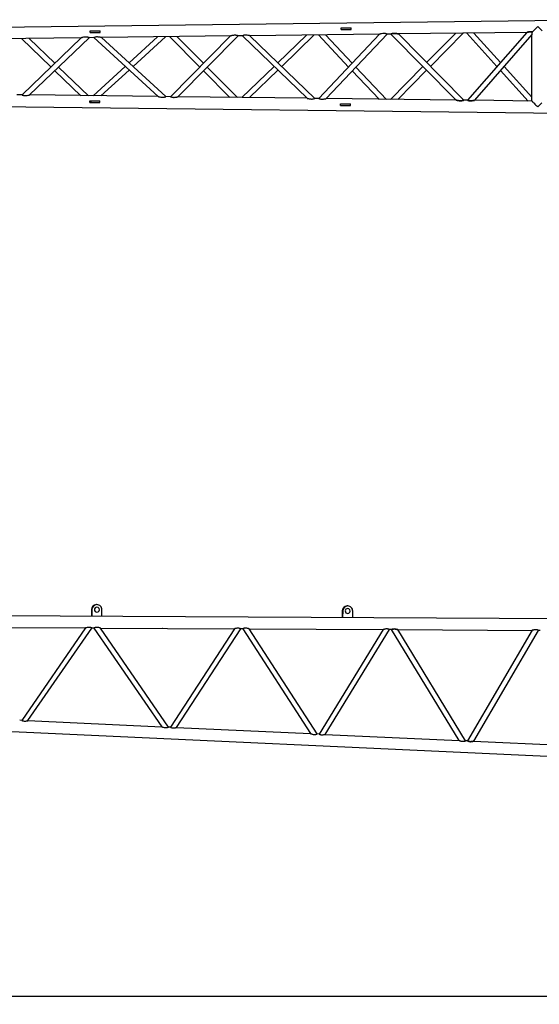
# Model space of a CAD drawing. Extents: x 7213 to 26602, y -1285 to 13839.
# Drawn here: x 19594 to 22701, y -1285 to 4607 of the extents above; entities that cross this region are included whole.
import ezdxf

# ---------------------------------------------------------------- set-up
doc = ezdxf.new("R2010")
doc.units = 0
doc.header["$PDMODE"] = 35
doc.header["$PDSIZE"] = -3
doc.layers.get('0').update_dxf_attribs({"linetype": 'CONTINUOUS'})
doc.layers.get('DEFPOINTS').update_dxf_attribs({"linetype": 'CONTINUOUS'})
doc.styles.add('MX_DIMTXSTY_2', font='txt.shx', dxfattribs={"width": 1.2, "bigfont": 'extfont.shx'})
doc.styles.add('MX_NOTE_STANDARD', font='txt.shx', dxfattribs={"bigfont": 'extfont.shx'})
doc.dimstyles.new('MXDIMSTYLE', dxfattribs={"dimtxt": 2.8, "dimasz": 2.5, "dimexe": 1, "dimexo": 0.5, "dimgap": 0.5, "dimtad": 1, "dimdsep": 46, "dimtxsty": 'MX_NOTE_STANDARD', "dimblk1": 'OPEN30', "dimblk2": 'OPEN30', "dimsah": 1, "dimcen": 2.5, "dimadec": 0, "dimazin": 0, "dimtfac": 1, "dimtmove": 0, "dimatfit": 3, "dimldrblk": 'OPEN30', "dimfxl": 1, "dimtzin": 0, "dimarcsym": 0})

# ---------------------------------------------------------------- blocks, each defined once
blk = doc.blocks.new('_OPEN30')
at = {"color": 0, "linetype": 'ByBlock', "lineweight": -2}
for p, q in [((-1, 0.267949), (0, 0)), ((0, 0), (-1, -0.267949)), ((0, 0), (-1, 0))]:
    blk.add_line(p, q, dxfattribs=at)
blk = doc.blocks.new('*D1')
at = {"color": 0, "linetype": 'Continuous', "lineweight": -2}
for p, q in [((7509.236091, 843.732545), (7509.236091, -1239.331175)), ((25505.852281, 125.346071), (25505.852281, -1239.331175)), ((25503.082281, -1238.331175), (7512.006091, -1238.331175))]:
    blk.add_line(p, q, dxfattribs=at)
at = {"layer": 'DEFPOINTS', "color": 0, "linetype": 'Continuous', "lineweight": 0}
for p in [(7509.236091, 844.232545), (25505.852281, 125.846071), (7509.236091, -1238.331175)]:
    blk.add_point(p, dxfattribs=at)
at = {"color": 0, "linetype": 'Continuous', "lineweight": -2, "xscale": 2.77, "yscale": 2.77, "zscale": 2.77, "rotation": 180}
blk.add_blockref('_OPEN30', (7509.236091, -1238.331175), dxfattribs=at)
at = {"color": 0, "linetype": 'Continuous', "lineweight": -2, "xscale": 2.77, "yscale": 2.77, "zscale": 2.77}
blk.add_blockref('_OPEN30', (25505.852281, -1238.331175), dxfattribs=at)
at = {"color": 0, "linetype": 'Continuous', "insert": (16507.544664, -1087.831175), "char_height": 300, "attachment_point": 5, "line_spacing_factor": 0.792857, "style": 'MX_DIMTXSTY_2'}
blk.add_mtext('\\A1;18000', dxfattribs=at)

msp = doc.modelspace()

# ---------------------------------------------------------------- linework, layer by layer
at = {"color": 25, "linetype": 'Continuous'}
for p, q in [((15331, 4513.2), (23144.5, 4606.9)), ((20015.5, 4539.4), (20075.5, 4540.1)), ((20015.7, 4529.4), (20015.5, 4539.4)), ((20075.7, 4530.1), (20075.5, 4540.1)), ((21515.4, 4557.4), (21575.4, 4558.1)), ((21515.5, 4547.4), (21515.4, 4557.4)), ((21515.5, 4547.4), (21575.5, 4548.1)), ((21575.5, 4548.1), (21575.4, 4558.1)), ((22692.1, 4566.5), (22660, 4534.1)), ((22718.4, 4540.4), (22692.1, 4566.5)), ((19966.7, 4498.8), (19195.9, 4489.5)), ((19604.4, 4494.1), (19780.8, 4323.9)), ((19607.6, 4156.8), (19962.1, 4498.7)), ((19803.7, 4345.9), (19649.5, 4494.6)), ((20008.5, 4499.3), (19652.8, 4156.3)), ((20040.5, 4499.7), (20008.8, 4499.3)), ((20015.7, 4529.4), (20075.7, 4530.1)), ((20420.8, 4147.1), (20036.7, 4499.6)), ((20083.1, 4500.2), (20468.4, 4146.5)), ((20857.7, 4509.5), (20085.3, 4500.2)), ((20248.3, 4348.6), (20417.3, 4503.8)), ((20271.8, 4327), (20465, 4504.4)), ((20670.9, 4323.7), (20492.1, 4504.7)), ((20495.6, 4146.2), (20854.4, 4509.4)), ((20693.2, 4346.3), (20536.2, 4505.2)), ((20899.6, 4510), (20539.7, 4145.6)), ((20931.5, 4510.3), (20899.6, 4510)), ((21312.5, 4136.4), (20925.4, 4510.3)), ((21746.4, 4520.1), (20970.6, 4510.8)), ((20970.6, 4510.8), (21358.9, 4135.8)), ((21137.8, 4349.3), (21309.3, 4514.9)), ((21355.6, 4515.4), (21160.7, 4327.2)), ((21560.9, 4323.5), (21380, 4515.3)), ((21383.6, 4135.5), (21746.4, 4520.1)), ((21582.8, 4346.6), (21423.2, 4515.8)), ((21790.6, 4520.6), (21426.8, 4135)), ((21814.6, 4520.9), (21790.6, 4520.6)), ((21814.2, 4520.9), (22204, 4125.7)), ((21858.3, 4521.5), (22249.1, 4125.1)), ((22626.2, 4530.7), (21859.4, 4521.5)), ((22027.4, 4350), (22200.1, 4525.1)), ((22245.3, 4525.7), (22049.7, 4327.3)), ((22447.8, 4326.8), (22268, 4526)), ((22626.2, 4530.7), (22271.1, 4124.9)), ((22468.8, 4350.8), (22310.3, 4526.5)), ((22656.9, 4517.5), (22312.9, 4124.4)), ((22656.9, 4120.2), (22656.9, 4516)), ((19803.7, 4301.8), (19958.8, 4152.1)), ((20005.1, 4151.6), (19826.6, 4323.8)), ((20033.3, 4151.3), (20224.8, 4327)), ((20248.3, 4305.4), (20079.7, 4150.7)), ((20850.9, 4141.4), (20693.2, 4301.1)), ((20896, 4140.9), (20715.6, 4323.7)), ((20921.8, 4140.6), (21115, 4327.2)), ((20967.5, 4140.5), (21137.8, 4305.1)), ((21786.9, 4130.2), (21604.6, 4323.5)), ((21810.4, 4129.9), (22005.1, 4327.4)), ((22027.4, 4304.7), (21854.5, 4129.4)), ((22634.4, 4120), (22469.2, 4303)), ((22656.9, 4142.4), (22490.3, 4327)), ((21742.7, 4130.7), (21582.8, 4300.3)), ((15748.1, 4132.8), (23144.3, 4043.9)), ((19607.6, 4156.8), (19576.8, 4157.2)), ((20420.9, 4147), (19653.2, 4156.3)), ((20498.9, 4146.1), (20468.4, 4146.5)), ((21312.6, 4136.4), (20539.7, 4145.6)), ((21358.9, 4135.8), (21357.8, 4135.4)), ((21383.7, 4135.5), (21358.8, 4135.8)), ((22204.1, 4125.7), (21426.4, 4135)), ((22271.2, 4124.9), (22248.4, 4125.1)), ((22659.4, 4120.2), (22312.8, 4124.4)), ((20023.8, 4111.9), (20012.6, 4112)), ((20012.8, 4112), (20012.9, 4122)), ((20012.8, 4112), (20072.8, 4111.3)), ((20012.9, 4122), (20072.9, 4121.3)), ((20072.8, 4111.3), (20072.9, 4121.3)), ((21512.5, 4099.2), (21512.6, 4104)), ((21512.7, 4094), (21512.8, 4104)), ((21512.7, 4094), (21572.7, 4093.3)), ((21512.8, 4104), (21572.8, 4103.3)), ((21572.7, 4093.3), (21572.8, 4103.3)), ((22692.1, 4084.8), (22716.6, 4109.1)), ((20022.7, 1076.8), (20022.5, 1036.8)), ((20022.7, 1076.8), (20022.8, 1076.8)), ((20025.4, 1076.8), (20025.2, 1036.8)), ((20052.8, 1106.7), (20053, 1106.7)), ((20055.7, 1106.7), (20055.6, 1106.7)), ((20085.3, 1036.5), (20085.5, 1076.5)), ((20085.5, 1076.5), (20085.4, 1076.5)), ((21522.6, 1069), (21522.3, 1029)), ((21522.6, 1069), (21522.7, 1069)), ((21525.3, 1069), (21525.1, 1029)), ((21552.7, 1098.8), (21552.8, 1098.8)), ((21555.5, 1098.8), (21555.4, 1098.8)), ((21585.2, 1028.7), (21585.4, 1068.7)), ((21585.4, 1068.7), (21585.3, 1068.7)), ((23165.9, 1020.4), (15757.5, 1059.2)), ((20085.2, 1036.5), (20085.2, 1036.5)), ((21585.1, 1028.7), (21585.1, 1028.7)), ((19187.2, 971.2), (19987.1, 967)), ((19987.1, 967.1), (19605.7, 414.4)), ((19643.1, 412.7), (20025.6, 966.9)), ((19646.8, 968.8), (19646.8, 968.8)), ((20037.6, 966.8), (20025.5, 966.8)), ((20037.6, 966.8), (20442.9, 375.8)), ((20038, 966.8), (20038, 966.8)), ((20482.7, 374), (20076.3, 966.6)), ((20076.3, 966.6), (20877.7, 962.4)), ((20446.8, 964.6), (20446.7, 964.6)), ((20877.8, 962.4), (20494.7, 373.4)), ((20531.5, 371.7), (20915.5, 962.2)), ((20535.3, 964.2), (20535.3, 964.2)), ((20927.5, 962.1), (20915.5, 962.2)), ((20927.5, 962.1), (21332.6, 334.8)), ((20927.9, 962.1), (20927.9, 962.1)), ((21371.7, 333), (20965.5, 961.9)), ((20965.5, 961.9), (21768.3, 957.7)), ((21336.7, 960), (21336.7, 960)), ((21768.3, 957.7), (21383.7, 332.4)), ((21419.9, 330.7), (21805.4, 957.5)), ((21423.9, 959.5), (21423.9, 959.5)), ((21817.5, 957.4), (21805.4, 957.5)), ((22222.4, 293.7), (21817.5, 957.5)), ((22260.5, 291.9), (21854.8, 957.3)), ((21854.8, 957.3), (22658.6, 953)), ((22658.6, 953.1), (22272.7, 291.4)), ((22695.2, 952.9), (22308.4, 289.7)), ((22312.6, 954.9), (22312.6, 954.9)), ((22707.3, 952.8), (22695.2, 952.9)), ((15338.9, 541.2), (24275.5, 128.9)), ((19605.7, 414.4), (19593.7, 415)), ((19643.1, 412.7), (20442.9, 375.8)), ((20023.4, 395.2), (20023.4, 395.2)), ((20494.7, 373.4), (20482.7, 374)), ((20531.5, 371.7), (21332.6, 334.8)), ((20913.1, 354.1), (20913.1, 354.1)), ((21383.7, 332.4), (21371.6, 333)), ((21419.9, 330.7), (22222.4, 293.7)), ((21802.8, 313.1), (21802.8, 313.1)), ((22272.7, 291.4), (22260.5, 292)), ((22308.4, 289.8), (23106.5, 252.9))]:
    msp.add_line(p, q, dxfattribs=at)
for points in [[(20008.5, 4499.3), (20008.3, 4499.4), (20007.5, 4499.7), (20005.5, 4500.5), (20003.5, 4501.1), (20001.1, 4501.8), (19998.6, 4502.2), (19995.9, 4502.6), (19992.7, 4502.8), (19989.4, 4502.9), (19985.4, 4502.7), (19981.5, 4502.4), (19974.7, 4501.4), (19969.6, 4500.4), (19967.1, 4499.9), (19965, 4499.4), (19963.7, 4499.1), (19962.7, 4498.9), (19962.1, 4498.7)], [(20083.1, 4500.2), (20082.6, 4500.3), (20081.6, 4500.5), (20080.3, 4500.8), (20078.2, 4501.2), (20075.8, 4501.7), (20070.7, 4502.5), (20063.9, 4503.3), (20059.9, 4503.6), (20055.9, 4503.7), (20052.7, 4503.6), (20049.4, 4503.3), (20046.7, 4502.8), (20044.2, 4502.3), (20040.5, 4501.2), (20038.7, 4500.5), (20037.5, 4500), (20036.9, 4499.7), (20036.7, 4499.6)], [(20899.6, 4510), (20898.9, 4510.3), (20897.9, 4510.7), (20896.1, 4511.4), (20893.7, 4512.1), (20891.4, 4512.7), (20888.8, 4513.1), (20885.9, 4513.4), (20882.8, 4513.6), (20879.1, 4513.5), (20875.5, 4513.3), (20871.7, 4512.9), (20868, 4512.3), (20862.8, 4511.4), (20860.1, 4510.8), (20857.8, 4510.3), (20856.3, 4509.9), (20855.2, 4509.6), (20854.6, 4509.5), (20854.4, 4509.4)], [(20970.6, 4510.8), (20970, 4511), (20969, 4511.2), (20967.7, 4511.5), (20965.8, 4511.9), (20963.5, 4512.3), (20959.4, 4513), (20954.1, 4513.8), (20950.2, 4514.1), (20946.3, 4514.3), (20942.9, 4514.3), (20939.6, 4514.1), (20936.9, 4513.8), (20934.3, 4513.3), (20932.1, 4512.8), (20930.2, 4512.2), (20927.3, 4511.1), (20926.2, 4510.6), (20925.5, 4510.3), (20925.4, 4510.3)], [(21790.6, 4520.6), (21790.2, 4520.9), (21789.4, 4521.2), (21788.3, 4521.6), (21786.2, 4522.4), (21783.7, 4523.1), (21781.2, 4523.6), (21778.6, 4524), (21775.5, 4524.2), (21772.4, 4524.3), (21768.6, 4524.1), (21764.8, 4523.8), (21758.4, 4522.8), (21753.5, 4521.8), (21751.2, 4521.3), (21749.1, 4520.8), (21747.9, 4520.5), (21746.9, 4520.3), (21746.4, 4520.1)], [(21831.6, 4525), (21827.3, 4524.7), (21824.4, 4524.2), (21821.9, 4523.7), (21819.7, 4523.1), (21817.6, 4522.4), (21815.9, 4521.7), (21814.9, 4521.3), (21814.3, 4521), (21814.2, 4520.9), (21814.6, 4521.1), (21815.3, 4521.5), (21816.5, 4522), (21818.5, 4522.7), (21821, 4523.5), (21823.5, 4524.1), (21826.1, 4524.5), (21829.7, 4524.9), (21833.4, 4525)], [(21833.4, 4525), (21836.8, 4524.9), (21843.4, 4524.2), (21848.4, 4523.5), (21852.2, 4522.8), (21854.2, 4522.4), (21856, 4522), (21857.1, 4521.7), (21857.9, 4521.5), (21858.3, 4521.5), (21857.9, 4521.5), (21857.2, 4521.7), (21856, 4522), (21854.5, 4522.3), (21852.1, 4522.8), (21849.6, 4523.3), (21844.9, 4524.1), (21838.4, 4524.8), (21835, 4525), (21831.6, 4525)], [(22646, 4534.5), (22640.9, 4533.9), (22637.5, 4533.3), (22633.4, 4532.4), (22631.1, 4531.9), (22629.1, 4531.4), (22627.8, 4531.1), (22626.9, 4530.8), (22626.2, 4530.7), (22626.9, 4530.9), (22629, 4531.4), (22630.9, 4531.9), (22633.1, 4532.4), (22637.2, 4533.2), (22642.3, 4534.1), (22645.9, 4534.5), (22649.5, 4534.7), (22652.5, 4534.8), (22655.5, 4534.6)], [(22660, 4534.1), (22655.8, 4534.6), (22652.9, 4534.8), (22649.4, 4534.7), (22646, 4534.5)], [(22656.9, 4517.5), (22657.1, 4518.1), (22657.3, 4519), (22657.6, 4520.3), (22658, 4522.3), (22658.4, 4524.5), (22659.2, 4528.7), (22660, 4534.1)], [(19607.6, 4156.8), (19608.3, 4156.5), (19609.4, 4156), (19611.2, 4155.3), (19613.6, 4154.5), (19615.9, 4153.9), (19618.4, 4153.5), (19621.4, 4153.1), (19624.4, 4152.8), (19628.1, 4152.8), (19631.8, 4152.9), (19635.6, 4153.3), (19639.3, 4153.7), (19644.5, 4154.6), (19647.1, 4155.1), (19649.5, 4155.5), (19650.9, 4155.8), (19652, 4156.1), (19652.6, 4156.2), (19652.8, 4156.3)], [(20420.8, 4147.1), (20421.4, 4146.9), (20422.4, 4146.7), (20423.7, 4146.4), (20425.7, 4146), (20427.9, 4145.5), (20432.1, 4144.7), (20437.5, 4143.8), (20444.7, 4143.1), (20448.4, 4142.9), (20452.2, 4143), (20455.2, 4143.2), (20458.1, 4143.5), (20460.4, 4143.9), (20462.6, 4144.4), (20465, 4145.1), (20466.8, 4145.8), (20467.8, 4146.2), (20468.4, 4146.5)], [(20495.6, 4146.2), (20496, 4146), (20496.8, 4145.6), (20497.9, 4145.1), (20500, 4144.4), (20502.6, 4143.6), (20505, 4143), (20507.7, 4142.6), (20510.7, 4142.3), (20513.9, 4142.1), (20517.7, 4142.2), (20521.4, 4142.5), (20527.8, 4143.3), (20532.7, 4144.1), (20535, 4144.6), (20537.1, 4145), (20538.3, 4145.3), (20539.2, 4145.5), (20539.7, 4145.6)], [(21312.5, 4136.4), (21313.1, 4136.2), (21314, 4136), (21315.3, 4135.7), (21317.5, 4135.2), (21319.9, 4134.7), (21325, 4133.7), (21331.8, 4132.8), (21335.7, 4132.4), (21339.7, 4132.2), (21343, 4132.3), (21346.2, 4132.5), (21348.9, 4132.9), (21351.5, 4133.3), (21355.1, 4134.4), (21356.9, 4135), (21358.1, 4135.5), (21358.7, 4135.7), (21358.9, 4135.8)], [(21383.6, 4135.5), (21384.3, 4135.2), (21385.4, 4134.7), (21387.1, 4134), (21389.2, 4133.3), (21391.5, 4132.7), (21393.9, 4132.2), (21396.8, 4131.8), (21399.7, 4131.6), (21403.2, 4131.5), (21406.7, 4131.6), (21410.3, 4131.9), (21413.8, 4132.4), (21418.8, 4133.2), (21421.3, 4133.8), (21423.6, 4134.2), (21425, 4134.6), (21426.1, 4134.8), (21426.7, 4135), (21426.8, 4135)], [(22231.2, 4121.5), (22225.5, 4121.8), (22218.8, 4122.6), (22213.8, 4123.4), (22210, 4124.2), (22208, 4124.7), (22206.2, 4125.1), (22205.1, 4125.4), (22204.3, 4125.6), (22204, 4125.7), (22205, 4125.4), (22206.3, 4125.1), (22207.8, 4124.8), (22210.1, 4124.2), (22212.6, 4123.7), (22217.3, 4122.8), (22222, 4122.2), (22225.7, 4121.8), (22229.5, 4121.6)], [(22229.5, 4121.6), (22232.4, 4121.6), (22235.4, 4121.7), (22238.4, 4122), (22240.9, 4122.5), (22243.3, 4123), (22245.2, 4123.6), (22246.9, 4124.2), (22248, 4124.6), (22248.7, 4124.9), (22249.1, 4125.1), (22249, 4125.1), (22248.4, 4124.8), (22247.4, 4124.4), (22245.5, 4123.7), (22243.1, 4123), (22240.8, 4122.4), (22238.2, 4122), (22234.8, 4121.6), (22231.2, 4121.5)], [(22293.5, 4121), (22288.4, 4120.8), (22285.4, 4121), (22282.4, 4121.3), (22279.9, 4121.8), (22277.5, 4122.3), (22275.7, 4122.9), (22274.1, 4123.5), (22272.8, 4124), (22271.8, 4124.5), (22271.3, 4124.8), (22271.1, 4124.9), (22271.4, 4124.7), (22272.1, 4124.4), (22273.4, 4123.8), (22275, 4123.2), (22277, 4122.6), (22279.2, 4121.9), (22281.7, 4121.5), (22284.2, 4121.1)], [(22284.2, 4121.1), (22286.5, 4120.9), (22289.8, 4120.8), (22293.1, 4121), (22299.4, 4121.6), (22304, 4122.4), (22307.5, 4123.1), (22309.4, 4123.5), (22311, 4123.9), (22312, 4124.1), (22312.7, 4124.3), (22312.9, 4124.4), (22312.5, 4124.3), (22311.7, 4124.1), (22310.4, 4123.8), (22308.8, 4123.4), (22306.5, 4122.9), (22303.9, 4122.4), (22299.2, 4121.6), (22293.5, 4121)], [(22656.9, 4120.2), (22657.4, 4119.8), (22658.7, 4118.5), (22659.8, 4117.4), (22661.2, 4116), (22663.1, 4114.2), (22665.2, 4112), (22667.5, 4109.7), (22670, 4107.2), (22675.3, 4101.8), (22680.9, 4096.1), (22685.6, 4091.5), (22692.1, 4084.8)], [(20025.6, 966.9), (20025.4, 967), (20024.6, 967.4), (20022.5, 968.3), (20020.9, 968.9), (20019, 969.5), (20014.7, 970.4), (20011.9, 970.7), (20009, 970.8), (20005.7, 970.7), (20002.5, 970.4), (19999.3, 969.9), (19996.3, 969.4), (19993.7, 968.8), (19991.3, 968.2), (19989.6, 967.8), (19988.3, 967.4), (19987.5, 967.2), (19987.1, 967.1)], [(20076.3, 966.6), (20076.1, 966.7), (20075.5, 966.8), (20074.5, 967.1), (20073.1, 967.5), (20070.3, 968.3), (20067.1, 969), (20064.1, 969.6), (20060.9, 970.1), (20057.7, 970.4), (20054.4, 970.5), (20051.5, 970.4), (20048.7, 970.2), (20045.4, 969.6), (20042.9, 968.9), (20040.8, 968.2), (20039.4, 967.6), (20038.4, 967.2), (20037.8, 966.9), (20037.6, 966.8)], [(20915.5, 962.2), (20915.3, 962.3), (20914.5, 962.7), (20912.4, 963.6), (20910.8, 964.2), (20908.9, 964.8), (20904.6, 965.7), (20901.8, 966), (20899, 966.1), (20895.7, 966), (20892.6, 965.7), (20888, 964.9), (20884.6, 964.2), (20881.7, 963.5), (20880.1, 963.1), (20878.8, 962.7), (20877.8, 962.4)], [(20965.5, 961.9), (20965.3, 962), (20964.6, 962.2), (20963.5, 962.5), (20962, 963), (20959.2, 963.7), (20955.9, 964.5), (20953, 965), (20949.9, 965.5), (20945.6, 965.8), (20942.7, 965.8), (20939.8, 965.7), (20936.4, 965.1), (20933.8, 964.5), (20931.5, 963.8), (20930, 963.2), (20928.8, 962.7), (20927.8, 962.3), (20927.5, 962.1)], [(21805.4, 957.5), (21805.4, 957.6), (21805, 957.8), (21804.2, 958.2), (21803.1, 958.7), (21801.6, 959.3), (21799.8, 959.9), (21797.6, 960.5), (21795.1, 961), (21792.4, 961.3), (21789.6, 961.4), (21786.4, 961.4), (21783.3, 961.1), (21778.9, 960.4), (21775.5, 959.7), (21772.5, 958.9), (21770.8, 958.5), (21769.5, 958.1), (21768.7, 957.8), (21768.3, 957.7)], [(21834, 961.2), (21829.9, 961), (21826.4, 960.5), (21823.8, 959.9), (21821.6, 959.2), (21820, 958.6), (21818.8, 958.1), (21817.8, 957.6), (21817.5, 957.5), (21817.7, 957.6), (21818.5, 958), (21820.6, 958.9), (21822.6, 959.6), (21825.1, 960.3), (21829.6, 961), (21833.6, 961.2)], [(21833.6, 961.2), (21836.5, 961.1), (21839.3, 960.8), (21844.6, 959.9), (21847.4, 959.3), (21850, 958.7), (21851.8, 958.2), (21853.2, 957.7), (21854.1, 957.5), (21854.7, 957.3), (21854.8, 957.3), (21854.5, 957.4), (21853.7, 957.6), (21852.6, 958), (21850.9, 958.5), (21848.8, 959), (21845.8, 959.7), (21842.5, 960.4), (21838.1, 961), (21834, 961.2)], [(22695.2, 952.9), (22695.2, 952.9), (22694.8, 953.1), (22694, 953.5), (22692.9, 954), (22691.4, 954.6), (22689.6, 955.2), (22687.3, 955.9), (22684.9, 956.3), (22682.2, 956.6), (22679.4, 956.8), (22676.3, 956.7), (22673.2, 956.4), (22668.8, 955.7), (22665.5, 955), (22662.6, 954.2), (22661, 953.8), (22659.7, 953.4), (22658.6, 953.1)], [(19605.7, 414.4), (19606.2, 414.2), (19607, 413.7), (19608.2, 413.2), (19609.7, 412.5), (19611.5, 411.8), (19613.7, 411.1), (19616.2, 410.6), (19619.8, 410), (19622.8, 409.8), (19625.8, 409.9), (19630.2, 410.2), (19633.6, 410.6), (19636.7, 411.2), (19638.9, 411.7), (19640.7, 412.1), (19641.9, 412.4), (19642.7, 412.6), (19643.1, 412.7)], [(20442.9, 375.8), (20443.4, 375.6), (20444.2, 375.4), (20445.6, 374.9), (20447.3, 374.4), (20449.8, 373.7), (20452.6, 373), (20458.2, 371.8), (20461.6, 371.3), (20465, 371), (20468, 370.9), (20470.9, 371), (20474.3, 371.4), (20477.1, 372), (20479.4, 372.7), (20480.8, 373.2), (20481.8, 373.6), (20482.5, 373.9), (20482.7, 374)], [(20494.7, 373.4), (20495.2, 373.2), (20496, 372.7), (20497.2, 372.2), (20498.7, 371.5), (20500.5, 370.8), (20502.7, 370.1), (20505.2, 369.5), (20508.8, 369), (20511.8, 368.8), (20514.7, 368.9), (20519.1, 369.2), (20522.4, 369.7), (20525.4, 370.2), (20527.5, 370.7), (20529.2, 371.1), (20530.4, 371.4), (20531.1, 371.6), (20531.5, 371.7)], [(21332.6, 334.8), (21332.8, 334.7), (21333.4, 334.5), (21334.5, 334.2), (21335.8, 333.7), (21338.6, 332.9), (21341.8, 332), (21344.8, 331.3), (21348, 330.7), (21351.3, 330.2), (21354.7, 329.9), (21357.6, 329.9), (21360.4, 330), (21363.8, 330.5), (21366.3, 331), (21368.4, 331.7), (21369.8, 332.2), (21370.8, 332.6), (21371.4, 332.9), (21371.7, 333)], [(21383.7, 332.4), (21384.2, 332.1), (21385, 331.7), (21386.2, 331.1), (21387.7, 330.5), (21389.5, 329.8), (21391.7, 329.1), (21394.2, 328.5), (21397.8, 328), (21400.7, 327.8), (21403.7, 327.9), (21407.9, 328.2), (21412.8, 329), (21415.1, 329.5), (21417.1, 330), (21418.4, 330.3), (21419.3, 330.6), (21419.9, 330.7), (21419.9, 330.7)], [(22222.4, 293.7), (22222.5, 293.7), (22223.1, 293.5), (22224, 293.1), (22225.6, 292.6), (22227.4, 292.1), (22230, 291.3), (22232.8, 290.6), (22238.3, 289.5), (22241.2, 289.1), (22244, 288.9)], [(22244, 288.9), (22246.8, 288.9), (22249.6, 289), (22252.9, 289.5), (22255.4, 290.1), (22257.5, 290.7), (22258.9, 291.2), (22259.8, 291.6), (22260.5, 291.9), (22260.5, 291.9)], [(22308.3, 289.7), (22307.5, 289.5), (22306.3, 289.2), (22304.8, 288.8), (22302.6, 288.3), (22300.1, 287.8), (22297.4, 287.3), (22294.5, 287), (22290.3, 286.8), (22287.5, 286.9), (22284.7, 287.2), (22281.3, 287.8), (22278.7, 288.6), (22276.5, 289.4), (22275, 290.1), (22273.9, 290.7), (22273, 291.1), (22272.7, 291.4)], [(22272.7, 291.4), (22273.4, 291), (22274.5, 290.4), (22276.7, 289.4), (22278.9, 288.6), (22281.5, 287.9), (22286.1, 287), (22289, 286.8), (22291.9, 286.8), (22296.1, 287.2), (22299.3, 287.6), (22302.2, 288.2), (22304.3, 288.6), (22306.1, 289.1), (22307.3, 289.4), (22308.1, 289.6), (22308.4, 289.7), (22308.4, 289.7)]]:
    msp.add_lwpolyline(points, dxfattribs=at)
for centre, radius, start, end in [((22226.8, 954.6), 0.781, 106.34416, 112.71316), ((20035.4, 394.6), 0.0305, 211.48663, 243.65755), ((21814.9, 312.6), 0.164, 223.89458, 242.51398)]:
    msp.add_arc(centre, radius, start, end, dxfattribs=at)
for centre, major_axis, start_param, end_param in [((20052.7, 1076.7), (0.2, 30), 0, 1.570796), ((20052.8, 1076.7), (0.2, 30), 0, 1.570796), ((20055.4, 1076.7), (-0.2, -30), 3.141593, 4.712389), ((20055.4, 1076.7), (-0.1, -15), 3.141593, 4.712389), ((20055.4, 1076.7), (-0.1, -15), 4.712389, 6.283185), ((20052.8, 1076.7), (0.2, 30), -0.043143, 0), ((20055.4, 1076.7), (-0.1, -15), 0, 3.141593), ((20055.4, 1076.7), (-0.2, -30), 1.570796, 3.141593), ((21552.6, 1068.8), (0.2, 30), 0, 1.570796), ((21555.3, 1068.8), (-0.2, -30), 3.141593, 4.712389), ((21555.3, 1068.8), (-0.1, -15), 4.712389, 6.283185), ((21555.4, 1068.8), (-0.1, -15), 3.145529, 4.712389), ((21552.7, 1068.8), (0.2, 30), -0.043133, 0), ((21555.3, 1068.8), (-0.1, -15), 0, 3.141593), ((21555.4, 1068.8), (-0.2, -30), 1.570796, 3.141593)]:
    msp.add_ellipse(centre, major_axis=major_axis, ratio=0.999928, start_param=start_param, end_param=end_param, dxfattribs=at)

# ---------------------------------------------------------------- dimensions: what is measured, and where the dimension line sits
at = {"color": 7, "linetype": 'Continuous'}
dim = msp.add_linear_dim(base=(7509.2, -1238.3), p1=(25505.9, 125.8), p2=(7509.2, 844.2), text='\\A1;18000', dimstyle='MXDIMSTYLE', override={"dimtxt": 300, "dimasz": 2.77, "dimdec": 0, "dimtxsty": 'MX_DIMTXSTY_2'}, dxfattribs=at)
dim.commit()
dim.dimension.update_dxf_attribs({"geometry": '*D1', "text_midpoint": (16507.5, -1238.3), "dimtype": 160})

doc.saveas('drawing.dxf')
